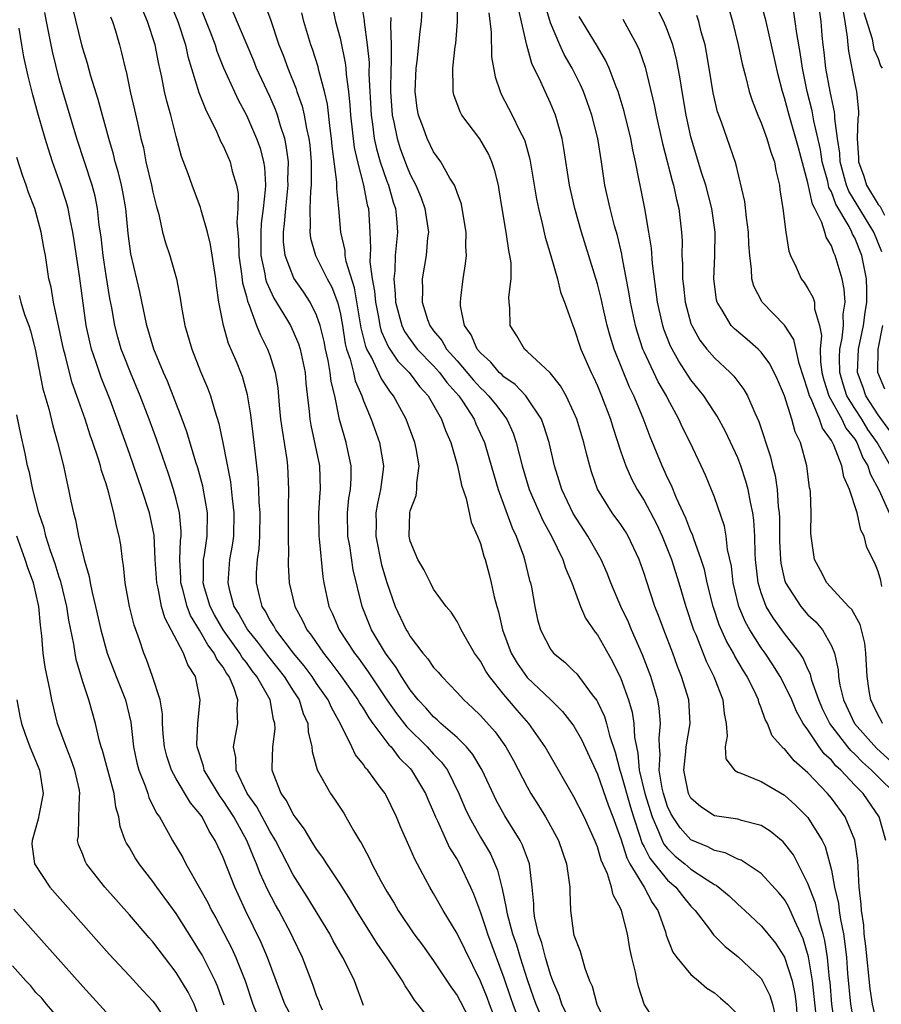
# Model space of a CAD drawing. Units: inches. Extents: x 2637000 to 2640000, y 1482000 to 1485000.
# Drawn here: x 2637750 to 2637823, y 1482199 to 1482283 of the extents above; entities that cross this region are included whole.
import ezdxf

# ---------------------------------------------------------------- set-up
doc = ezdxf.new("R2010")
doc.units = ezdxf.units.IN
doc.header["$MEASUREMENT"] = 0
doc.layers.add('LD26371482_2ft', color=182, linetype='Continuous')

msp = doc.modelspace()

# ---------------------------------------------------------------- linework, layer by layer
at = {"layer": 'LD26371482_2ft'}
for points, elevation in [([(2637764.752, 1482285), (2637765.892, 1482282.108), (2637766.313, 1482281), (2637766.466, 1482280.466), (2637767.033, 1482279.033), (2637768.296, 1482276.296), (2637769.011, 1482275), (2637769.866, 1482273), (2637770.161, 1482272.161), (2637770.455, 1482271), (2637770.536, 1482270.536), (2637770.615, 1482269), (2637770.613, 1482268.613), (2637770.441, 1482267), (2637770.264, 1482265.736), (2637770.222, 1482265), (2637770.233, 1482263), (2637770.578, 1482261.422), (2637770.642, 1482261), (2637770.709, 1482260.709), (2637771.349, 1482259.349), (2637772.42, 1482257.58), (2637772.754, 1482257), (2637773, 1482256.489), (2637773.446, 1482255.446), (2637773.58, 1482255), (2637774.014, 1482253), (2637774.085, 1482252.085), (2637774.354, 1482249.646), (2637774.405, 1482249), (2637774.491, 1482248.491), (2637775.237, 1482245), (2637775.292, 1482243), (2637775.265, 1482242.735), (2637775.16, 1482241), (2637775.193, 1482239), (2637775.226, 1482238.774), (2637775.524, 1482235.524), (2637775.614, 1482235), (2637776.044, 1482233), (2637776.357, 1482232.357), (2637776.928, 1482231), (2637778.227, 1482229), (2637778.566, 1482228.566), (2637779.406, 1482227.406), (2637781.009, 1482225), (2637781.831, 1482223.831), (2637782.698, 1482222.698), (2637784.443, 1482221), (2637785, 1482220.376), (2637785.679, 1482219.679), (2637786.173, 1482219), (2637787.166, 1482217), (2637787.711, 1482215.711), (2637788.041, 1482215), (2637789, 1482213.269), (2637789.851, 1482211.851), (2637790.467, 1482210.466), (2637790.866, 1482208.865), (2637791.204, 1482207.204), (2637791.218, 1482207), (2637791.276, 1482206.724), (2637791.748, 1482205), (2637792.072, 1482204.072), (2637792.39, 1482203), (2637793, 1482201.109), (2637793.551, 1482199.551), (2637793.724, 1482199), (2637794.579, 1482197)], 8442), ([(2637776.184, 1482285), (2637776.616, 1482283), (2637777, 1482281.557), (2637777.453, 1482279.453), (2637777.498, 1482279), (2637777.527, 1482278.473), (2637777.728, 1482277), (2637777.848, 1482275.848), (2637777.893, 1482275), (2637778.212, 1482272.212), (2637778.482, 1482271), (2637778.994, 1482269.006), (2637779.328, 1482267.328), (2637779.427, 1482267), (2637779.554, 1482265), (2637779.615, 1482263.615), (2637779.566, 1482263), (2637779.55, 1482262.45), (2637779.751, 1482261), (2637779.95, 1482259.95), (2637780.021, 1482259), (2637780.279, 1482257.721), (2637780.4, 1482257), (2637780.515, 1482256.515), (2637781.145, 1482255.145), (2637781.954, 1482253.954), (2637782.896, 1482253), (2637783.802, 1482251.802), (2637784.546, 1482251), (2637785.675, 1482249), (2637786.02, 1482248.02), (2637786.462, 1482247), (2637787.045, 1482245), (2637787.374, 1482243.375), (2637787.773, 1482242.227), (2637788.198, 1482240.198), (2637788.757, 1482239), (2637789, 1482238.386), (2637789.293, 1482237.293), (2637789.395, 1482237), (2637789.739, 1482235.739), (2637789.918, 1482235), (2637790.176, 1482233.824), (2637790.395, 1482233), (2637790.536, 1482232.535), (2637790.891, 1482231), (2637791.635, 1482229), (2637792.146, 1482228.146), (2637792.929, 1482227), (2637793, 1482226.917), (2637795.028, 1482225), (2637796.024, 1482224.024), (2637796.828, 1482223), (2637797, 1482222.749), (2637797.636, 1482221.636), (2637799, 1482218.665), (2637799.946, 1482215.945), (2637800.323, 1482215), (2637801, 1482213.133), (2637801.505, 1482211.505), (2637801.787, 1482211), (2637802.996, 1482209.005), (2637803.687, 1482207.687), (2637804.174, 1482207), (2637804.82, 1482205.18), (2637804.893, 1482204.894), (2637805.449, 1482203.449), (2637805.788, 1482203), (2637807, 1482201.531), (2637807.645, 1482201), (2637808.36, 1482200.36), (2637809, 1482199.97), (2637809.515, 1482199.515), (2637810.134, 1482199), (2637811, 1482198.104)], 8450), ([(2637778.751, 1482285), (2637779.068, 1482283.068), (2637779.075, 1482282.925), (2637779.33, 1482281), (2637779.477, 1482279.477), (2637779.476, 1482278.524), (2637779.655, 1482275), (2637779.779, 1482274.221), (2637779.925, 1482273), (2637780.11, 1482272.11), (2637780.437, 1482271), (2637781, 1482269.338), (2637781.132, 1482269), (2637781.556, 1482267.556), (2637781.747, 1482267), (2637781.839, 1482266.161), (2637781.921, 1482265), (2637781.718, 1482263), (2637781.673, 1482261.673), (2637781.589, 1482261), (2637781.721, 1482259.721), (2637781.73, 1482259), (2637782.27, 1482257), (2637782.508, 1482256.508), (2637783, 1482255.799), (2637783.605, 1482255), (2637785, 1482253.551), (2637785.492, 1482253), (2637786.134, 1482252.134), (2637787.147, 1482251), (2637787.467, 1482250.533), (2637788.467, 1482249), (2637788.616, 1482248.616), (2637789.356, 1482247), (2637789.729, 1482245.73), (2637790.164, 1482244.164), (2637790.525, 1482243), (2637791.716, 1482239.716), (2637792.062, 1482239), (2637792.677, 1482237.323), (2637792.78, 1482237), (2637793.211, 1482235.211), (2637793.279, 1482235), (2637793.355, 1482234.645), (2637793.649, 1482233), (2637793.892, 1482231.891), (2637794.139, 1482231), (2637795, 1482229.33), (2637795.252, 1482229), (2637796.223, 1482228.223), (2637797, 1482227.47), (2637797.229, 1482227.229), (2637798.568, 1482225.432), (2637798.947, 1482224.947), (2637799, 1482224.848), (2637799.598, 1482223.598), (2637799.779, 1482223), (2637800.038, 1482221.962), (2637800.527, 1482220.527), (2637800.905, 1482219), (2637801, 1482218.736), (2637801.825, 1482215.825), (2637802.082, 1482215), (2637802.63, 1482213.37), (2637802.799, 1482212.799), (2637803, 1482212.44), (2637803.48, 1482211.48), (2637805, 1482209.61), (2637805.716, 1482209), (2637806.27, 1482208.27), (2637807, 1482207.377), (2637807.367, 1482207), (2637808.593, 1482205.407), (2637808.936, 1482204.936), (2637809.937, 1482203.938), (2637811, 1482203.073), (2637813, 1482201.197), (2637813.126, 1482201), (2637813.738, 1482199.738), (2637813.956, 1482199), (2637814.16, 1482198.159)], 8452), ([(2637819.325, 1482197), (2637819.043, 1482199), (2637818.886, 1482200.886), (2637818.847, 1482201.153), (2637818.663, 1482203), (2637818.449, 1482204.449), (2637818.311, 1482205), (2637818.018, 1482205.982), (2637817.635, 1482207.634), (2637817, 1482209.324), (2637815.756, 1482211.756), (2637815, 1482212.747), (2637814.878, 1482212.878), (2637813.776, 1482213.776), (2637813, 1482214.274), (2637811.306, 1482214.694), (2637811, 1482214.8), (2637809, 1482215.089), (2637807.854, 1482215.854), (2637807, 1482216.611), (2637806.797, 1482217), (2637806.378, 1482219), (2637806.556, 1482220.556), (2637806.59, 1482221), (2637806.929, 1482223), (2637806.803, 1482225), (2637806.203, 1482227), (2637805.857, 1482227.857), (2637805.444, 1482229), (2637804.673, 1482231), (2637804.23, 1482232.23), (2637803.92, 1482233), (2637803.19, 1482235.19), (2637803, 1482235.803), (2637802.576, 1482237), (2637801.627, 1482239), (2637801.393, 1482239.393), (2637801, 1482239.99), (2637800.272, 1482241), (2637799.015, 1482243.015), (2637798.501, 1482244.501), (2637798.351, 1482245), (2637798.064, 1482246.065), (2637797.854, 1482247), (2637797.239, 1482249), (2637797, 1482249.568), (2637796.319, 1482251), (2637795.86, 1482251.86), (2637794.956, 1482252.957), (2637793, 1482254.794), (2637792.759, 1482255), (2637792.114, 1482256.114), (2637791.536, 1482257), (2637791.504, 1482258.496), (2637791.451, 1482259), (2637791.438, 1482259.438), (2637791.642, 1482261), (2637791.623, 1482262.377), (2637791.529, 1482263), (2637791.42, 1482263.42), (2637791.189, 1482265), (2637790.858, 1482267), (2637790.615, 1482268.615), (2637790.543, 1482269), (2637790.242, 1482270.242), (2637789.989, 1482271), (2637789.69, 1482271.69), (2637788.95, 1482272.95), (2637787.403, 1482275), (2637787.262, 1482275.262), (2637786.728, 1482276.728), (2637786.667, 1482277), (2637786.685, 1482277.315), (2637786.649, 1482279), (2637786.848, 1482280.848), (2637786.889, 1482281.111), (2637787.039, 1482282.961), (2637787.055, 1482285)], 8458), ([(2637824.055, 1482245), (2637822.91, 1482247), (2637822.126, 1482248.127), (2637821.597, 1482249), (2637821, 1482249.907), (2637820.327, 1482251), (2637819.998, 1482251.999), (2637819.713, 1482253), (2637819.699, 1482254.301), (2637819.732, 1482255), (2637819.924, 1482255.924), (2637820.028, 1482257), (2637820.01, 1482257.99), (2637820.176, 1482259), (2637820.11, 1482260.11), (2637819.914, 1482261), (2637819.324, 1482263), (2637819.21, 1482263.21), (2637819, 1482263.82), (2637818.557, 1482264.558), (2637818.445, 1482265), (2637818.193, 1482265.807), (2637817.6, 1482267), (2637817.391, 1482267.391), (2637817, 1482269.197), (2637816.181, 1482272.181), (2637815.973, 1482273), (2637815.382, 1482275), (2637815, 1482276.471), (2637814.825, 1482277), (2637814.443, 1482278.443), (2637813.424, 1482283), (2637812.896, 1482285)], 8476), ([(2637785, 1482197.285), (2637783.654, 1482199), (2637783.353, 1482199.353), (2637783, 1482199.948), (2637782.555, 1482200.555), (2637782.352, 1482201), (2637781.032, 1482202.968), (2637780.173, 1482204.173), (2637778.402, 1482207), (2637777.884, 1482207.884), (2637777, 1482209.291), (2637775.874, 1482211), (2637775.543, 1482211.543), (2637775, 1482212.254), (2637774.527, 1482213), (2637773.964, 1482213.964), (2637773.162, 1482215), (2637773, 1482215.241), (2637772.416, 1482216.416), (2637771.982, 1482217), (2637771.313, 1482218.687), (2637771.204, 1482219), (2637771.194, 1482219.194), (2637771.256, 1482221), (2637771.453, 1482222.547), (2637771.435, 1482223), (2637771.321, 1482223.321), (2637771.017, 1482225), (2637769.901, 1482227), (2637769.502, 1482227.503), (2637769, 1482228.193), (2637768.645, 1482228.644), (2637768.444, 1482229), (2637766.998, 1482230.998), (2637766.266, 1482232.266), (2637765.889, 1482233), (2637765.421, 1482234.579), (2637765.312, 1482235), (2637765.335, 1482235.336), (2637765.343, 1482237), (2637765.417, 1482237.417), (2637765.647, 1482239), (2637765.668, 1482241), (2637765.271, 1482243.271), (2637764.838, 1482244.838), (2637764.678, 1482245.322), (2637763.906, 1482247.906), (2637763.506, 1482249), (2637762.246, 1482252.246), (2637761.906, 1482253), (2637761.085, 1482255), (2637760.484, 1482257), (2637759.881, 1482259.881), (2637759.121, 1482263.121), (2637758.885, 1482264.885), (2637758.677, 1482267), (2637758.432, 1482268.432), (2637758.317, 1482269), (2637758.061, 1482270.061), (2637757.788, 1482271), (2637757.64, 1482271.64), (2637757.238, 1482273), (2637756.319, 1482276.319), (2637755.69, 1482278.311), (2637755.4, 1482279.4), (2637755, 1482280.69), (2637754.919, 1482281), (2637754.151, 1482284.151)], 8434), ([(2637790.13, 1482198.131), (2637789.777, 1482199), (2637789.57, 1482199.57), (2637789, 1482200.969), (2637787, 1482205.049), (2637785.811, 1482207), (2637785, 1482208.453), (2637784.669, 1482209), (2637784.307, 1482209.693), (2637783.381, 1482211.381), (2637783, 1482212.319), (2637782.161, 1482214.161), (2637781.817, 1482215), (2637780.902, 1482216.902), (2637780.846, 1482217), (2637780.439, 1482217.561), (2637779.372, 1482219), (2637779.184, 1482219.184), (2637779, 1482219.478), (2637778.313, 1482220.313), (2637777.995, 1482221), (2637777.048, 1482222.951), (2637776.288, 1482224.288), (2637775.987, 1482225), (2637775, 1482226.42), (2637774.616, 1482227), (2637773.927, 1482227.927), (2637773.029, 1482229), (2637771.5, 1482231), (2637771.334, 1482231.334), (2637771, 1482231.86), (2637770.606, 1482232.606), (2637770.34, 1482233), (2637770.111, 1482233.889), (2637769.849, 1482235), (2637769.861, 1482235.861), (2637769.957, 1482237), (2637770.094, 1482237.906), (2637770.152, 1482239), (2637770.166, 1482241), (2637770.086, 1482241.914), (2637770.059, 1482243), (2637770.013, 1482244.013), (2637769.674, 1482247), (2637769.367, 1482249.367), (2637769.095, 1482251.095), (2637768.653, 1482252.653), (2637768.531, 1482253), (2637768.198, 1482253.802), (2637767.475, 1482255.475), (2637767.026, 1482257), (2637766.647, 1482259), (2637766.433, 1482260.433), (2637766.384, 1482261), (2637765.941, 1482263.941), (2637765.658, 1482265), (2637765.121, 1482266.879), (2637765.083, 1482267.083), (2637764.372, 1482269), (2637764.03, 1482269.97), (2637763.453, 1482271.453), (2637763, 1482273.153), (2637762.534, 1482275), (2637762.188, 1482276.188), (2637762.006, 1482277), (2637761.774, 1482278.226), (2637761.485, 1482279.485), (2637761.205, 1482281), (2637760.536, 1482283), (2637760.079, 1482284.079)], 8438), ([(2637762.51, 1482284.51), (2637763.125, 1482283), (2637763.798, 1482281), (2637764.004, 1482280.004), (2637764.931, 1482276.931), (2637765.491, 1482275.491), (2637766.459, 1482273.541), (2637766.778, 1482272.778), (2637767, 1482272.366), (2637767.601, 1482271), (2637767.786, 1482270.214), (2637768.15, 1482269), (2637768.283, 1482268.283), (2637768.275, 1482267), (2637768.181, 1482265.819), (2637768.331, 1482264.331), (2637768.347, 1482263), (2637768.585, 1482261.415), (2637768.665, 1482260.665), (2637769, 1482259.477), (2637769.09, 1482259.09), (2637769.244, 1482258.756), (2637769.872, 1482257), (2637770.19, 1482256.19), (2637770.807, 1482255), (2637771, 1482254.465), (2637771.464, 1482253), (2637771.679, 1482251.679), (2637771.797, 1482250.203), (2637771.924, 1482249), (2637772.049, 1482248.049), (2637772.457, 1482245.543), (2637772.519, 1482245), (2637772.597, 1482243), (2637772.553, 1482241.447), (2637772.569, 1482239), (2637772.603, 1482237.397), (2637772.577, 1482237), (2637772.571, 1482236.571), (2637772.658, 1482235), (2637773.127, 1482233), (2637773.798, 1482231.798), (2637774.163, 1482231), (2637774.535, 1482230.535), (2637775.58, 1482229), (2637776.218, 1482228.217), (2637777.067, 1482227.067), (2637778.534, 1482225), (2637778.694, 1482224.694), (2637779, 1482224.249), (2637779.466, 1482223.466), (2637779.813, 1482223), (2637781.178, 1482221.178), (2637781.358, 1482221), (2637782.062, 1482220.061), (2637783, 1482219.137), (2637783.123, 1482219), (2637784.311, 1482217), (2637784.509, 1482216.509), (2637785, 1482215.42), (2637785.17, 1482215), (2637785.334, 1482214.666), (2637786.363, 1482212.362), (2637787, 1482211.364), (2637787.207, 1482211), (2637788.161, 1482209), (2637788.417, 1482208.418), (2637789, 1482206.847), (2637789.476, 1482205.476), (2637789.612, 1482205), (2637791, 1482201.265), (2637791.58, 1482199.58), (2637791.766, 1482199), (2637792.647, 1482196.648)], 8440), ([(2637796.923, 1482197), (2637795.959, 1482199), (2637795.735, 1482199.735), (2637795.203, 1482201), (2637795, 1482201.536), (2637794.551, 1482203), (2637794.24, 1482204.24), (2637793.964, 1482205), (2637793.661, 1482206.339), (2637793.569, 1482207), (2637793.567, 1482207.567), (2637793.435, 1482209), (2637793.187, 1482211), (2637792.6, 1482212.6), (2637792.394, 1482213), (2637791.094, 1482215.094), (2637790.378, 1482216.378), (2637789.149, 1482219), (2637788.353, 1482220.353), (2637787.806, 1482221), (2637787, 1482221.794), (2637785.611, 1482223), (2637785.304, 1482223.304), (2637785, 1482223.552), (2637784.325, 1482224.325), (2637783.69, 1482225), (2637783, 1482225.88), (2637782.265, 1482227), (2637781.788, 1482227.788), (2637780.894, 1482229), (2637779.696, 1482231), (2637778.886, 1482233), (2637778.125, 1482236.125), (2637777.829, 1482238.171), (2637777.675, 1482239), (2637777.639, 1482241), (2637777.759, 1482242.241), (2637777.882, 1482243), (2637777.949, 1482243.949), (2637777.955, 1482245), (2637777.666, 1482246.334), (2637777.537, 1482247), (2637777.4, 1482247.4), (2637776.967, 1482248.967), (2637776.544, 1482251), (2637776.234, 1482252.234), (2637776.163, 1482253), (2637775.979, 1482254.021), (2637775.75, 1482255), (2637775.63, 1482255.63), (2637775.291, 1482257), (2637775, 1482257.882), (2637774.442, 1482259), (2637773.873, 1482259.873), (2637773.051, 1482261.051), (2637772.296, 1482263), (2637772.159, 1482264.159), (2637772.157, 1482265), (2637772.26, 1482265.74), (2637772.357, 1482267), (2637772.57, 1482269), (2637772.55, 1482269.45), (2637772.583, 1482271), (2637772.408, 1482272.408), (2637772.274, 1482273), (2637771.911, 1482274.089), (2637771.652, 1482275), (2637771.48, 1482275.48), (2637771, 1482276.578), (2637769.869, 1482279), (2637769.62, 1482279.62), (2637767.841, 1482283.841)], 8444), ([(2637770.545, 1482284.545), (2637771.08, 1482283.08), (2637771.778, 1482281), (2637772.126, 1482280.126), (2637772.526, 1482279), (2637773.243, 1482277.243), (2637773.314, 1482277), (2637773.767, 1482275.767), (2637773.942, 1482275), (2637774.141, 1482273.859), (2637774.347, 1482273), (2637774.419, 1482272.419), (2637774.541, 1482271), (2637774.543, 1482269), (2637774.484, 1482268.484), (2637774.425, 1482267), (2637774.459, 1482265.541), (2637774.406, 1482265), (2637774.474, 1482264.474), (2637774.901, 1482263), (2637775.906, 1482261), (2637776.288, 1482260.288), (2637776.78, 1482259), (2637777, 1482258.117), (2637777.202, 1482257), (2637777.452, 1482255.452), (2637777.565, 1482255), (2637777.86, 1482254.139), (2637778.14, 1482253), (2637778.292, 1482252.293), (2637778.856, 1482251), (2637779, 1482250.575), (2637779.659, 1482249), (2637780.378, 1482247), (2637780.712, 1482245), (2637780.687, 1482244.688), (2637780.464, 1482243), (2637780.195, 1482241.804), (2637780.067, 1482241), (2637780.077, 1482240.077), (2637780.058, 1482239), (2637780.557, 1482236.557), (2637781, 1482235.054), (2637781.724, 1482233), (2637782.643, 1482231), (2637782.786, 1482230.786), (2637783, 1482230.413), (2637784.078, 1482229), (2637784.509, 1482228.509), (2637785, 1482227.786), (2637785.389, 1482227.389), (2637785.709, 1482227), (2637787, 1482225.639), (2637787.577, 1482225), (2637788.333, 1482224.333), (2637789, 1482223.677), (2637790.269, 1482222.269), (2637791.165, 1482221), (2637791.821, 1482219.821), (2637793, 1482217.566), (2637793.324, 1482217), (2637793.978, 1482215.978), (2637794.573, 1482215), (2637795, 1482214.251), (2637795.677, 1482213), (2637796.371, 1482211), (2637796.598, 1482209.402), (2637796.634, 1482209), (2637796.636, 1482208.636), (2637796.711, 1482207), (2637796.969, 1482205.031), (2637797, 1482204.904), (2637797.528, 1482203.528), (2637797.922, 1482202.077), (2637798.338, 1482201), (2637798.547, 1482200.547), (2637798.956, 1482199), (2637799.909, 1482197)], 8446), ([(2637817.674, 1482198.326), (2637817.385, 1482201), (2637817.037, 1482203.037), (2637816.591, 1482204.591), (2637815.872, 1482206.128), (2637815.347, 1482207.347), (2637815, 1482207.943), (2637814.522, 1482208.522), (2637813, 1482210.159), (2637811.3, 1482211.3), (2637811, 1482211.404), (2637809.934, 1482211.935), (2637809, 1482212.126), (2637808.441, 1482212.441), (2637807, 1482213.055), (2637806.073, 1482214.073), (2637805.441, 1482215), (2637805.285, 1482215.285), (2637805, 1482215.885), (2637804.638, 1482217), (2637804.529, 1482217.471), (2637804.281, 1482219), (2637804.357, 1482220.357), (2637804.3, 1482221), (2637804.271, 1482221.729), (2637804.406, 1482223), (2637804.292, 1482224.292), (2637804.16, 1482225), (2637803.568, 1482227), (2637802.865, 1482228.865), (2637801.909, 1482231), (2637801.646, 1482231.646), (2637801.006, 1482233), (2637800.162, 1482235), (2637799.837, 1482235.837), (2637799.327, 1482237), (2637798.197, 1482239), (2637796.934, 1482240.934), (2637795.957, 1482243), (2637795.745, 1482243.745), (2637795.334, 1482245), (2637794.865, 1482247), (2637794.433, 1482248.433), (2637794.216, 1482249), (2637793, 1482250.832), (2637792.873, 1482251), (2637791.96, 1482251.96), (2637791, 1482252.63), (2637790.819, 1482252.819), (2637790.616, 1482253), (2637789.883, 1482253.883), (2637789, 1482254.678), (2637788.729, 1482255), (2637788.219, 1482256.219), (2637787.648, 1482257), (2637787.307, 1482258.693), (2637787.285, 1482259), (2637787.334, 1482259.334), (2637787.515, 1482261), (2637787.73, 1482262.27), (2637787.798, 1482263), (2637787.754, 1482263.754), (2637787.78, 1482265), (2637787.451, 1482267), (2637787.376, 1482267.376), (2637787, 1482268.367), (2637786.851, 1482268.851), (2637786.774, 1482269), (2637786.398, 1482269.602), (2637785.614, 1482271), (2637785, 1482271.845), (2637784.435, 1482273), (2637784.132, 1482273.868), (2637783.702, 1482275), (2637783.599, 1482275.599), (2637783.433, 1482277), (2637783.513, 1482279), (2637783.595, 1482279.595), (2637783.848, 1482282.152), (2637783.964, 1482283), (2637784.032, 1482284.032)], 8456), ([(2637823, 1482196.924), (2637822.519, 1482199), (2637822.315, 1482200.315), (2637821.944, 1482203.944), (2637821.816, 1482205), (2637821.764, 1482205.764), (2637821.57, 1482207), (2637821.56, 1482207.56), (2637821.39, 1482209), (2637821.28, 1482210.72), (2637821.268, 1482211.268), (2637821.005, 1482213.005), (2637820.172, 1482215), (2637819, 1482216.594), (2637818.665, 1482217), (2637817, 1482218.777), (2637815.813, 1482219.813), (2637815, 1482220.822), (2637814.894, 1482220.894), (2637813.948, 1482221.948), (2637813.537, 1482223), (2637813.336, 1482223.336), (2637813, 1482224.331), (2637812.804, 1482224.804), (2637812.767, 1482225), (2637812.571, 1482225.429), (2637811.794, 1482227), (2637811.481, 1482227.481), (2637810.749, 1482228.749), (2637810.633, 1482229), (2637810.029, 1482230.029), (2637809.422, 1482231.422), (2637808.902, 1482233), (2637808.394, 1482235), (2637808.148, 1482236.148), (2637807.88, 1482237), (2637807.239, 1482238.761), (2637807.132, 1482239.131), (2637807, 1482239.399), (2637806.55, 1482240.55), (2637805.757, 1482242.243), (2637805.324, 1482243.324), (2637805, 1482243.991), (2637804.691, 1482244.691), (2637804.537, 1482245), (2637803.501, 1482247.501), (2637802.905, 1482249.095), (2637802.125, 1482251), (2637801.751, 1482251.751), (2637800.429, 1482255), (2637800.088, 1482256.088), (2637799.841, 1482257), (2637799.488, 1482258.512), (2637799.318, 1482259.317), (2637799, 1482260.573), (2637797.628, 1482265), (2637797.066, 1482267), (2637796.614, 1482269), (2637796.128, 1482272.128), (2637795.976, 1482273), (2637795.425, 1482275), (2637795, 1482276.014), (2637794.528, 1482277), (2637794.158, 1482277.842), (2637793.391, 1482279.391), (2637792.957, 1482280.957), (2637792.225, 1482284.225)], 8462), ([(2637823.661, 1482213), (2637823.085, 1482215), (2637821.708, 1482217), (2637821, 1482217.73), (2637819.811, 1482219), (2637819.381, 1482219.381), (2637819, 1482219.847), (2637818.399, 1482220.399), (2637817.959, 1482221), (2637817, 1482222.442), (2637816.605, 1482223), (2637816.021, 1482224.021), (2637815.61, 1482225), (2637815, 1482226.307), (2637814.631, 1482227), (2637814.002, 1482228.002), (2637813.339, 1482229), (2637813, 1482229.464), (2637812.025, 1482231), (2637811.657, 1482231.657), (2637811.094, 1482233), (2637810.611, 1482235), (2637810.451, 1482236.451), (2637810.126, 1482237.874), (2637810.017, 1482239), (2637809.871, 1482239.871), (2637809, 1482242.334), (2637808.228, 1482244.229), (2637807.881, 1482245), (2637806.939, 1482247), (2637806.288, 1482248.288), (2637805.972, 1482249), (2637805, 1482250.791), (2637804.901, 1482251), (2637804.207, 1482252.207), (2637803, 1482254.754), (2637802.892, 1482255), (2637802.416, 1482256.416), (2637802.248, 1482257), (2637801.829, 1482259), (2637801.721, 1482259.721), (2637801.129, 1482262.871), (2637801.098, 1482263.097), (2637800.709, 1482264.709), (2637800.477, 1482265.523), (2637800.087, 1482267), (2637799.649, 1482269), (2637799.349, 1482271), (2637799.025, 1482273), (2637798.529, 1482275), (2637798.138, 1482276.138), (2637797.817, 1482277), (2637797.566, 1482277.566), (2637796.831, 1482279), (2637796.16, 1482280.16), (2637795.797, 1482281), (2637795, 1482282.885), (2637794.497, 1482284.497)], 8464), ([(2637823.365, 1482223), (2637823.248, 1482223.248), (2637823, 1482223.71), (2637822.589, 1482224.589), (2637822.362, 1482225), (2637822.226, 1482225.774), (2637822.051, 1482227), (2637821.961, 1482229), (2637821.849, 1482229.848), (2637821.588, 1482231), (2637821.457, 1482231.457), (2637820.737, 1482232.737), (2637820.473, 1482233), (2637818.606, 1482235), (2637818.066, 1482236.066), (2637817.566, 1482237), (2637817.272, 1482239), (2637817.254, 1482239.254), (2637817.275, 1482241), (2637817.21, 1482242.79), (2637817.182, 1482243), (2637817.143, 1482243.143), (2637816.897, 1482245), (2637816.356, 1482247), (2637815.918, 1482247.919), (2637815.63, 1482249), (2637814.983, 1482251), (2637814.399, 1482252.399), (2637813.744, 1482253.744), (2637813, 1482254.731), (2637812.738, 1482255), (2637811.808, 1482255.808), (2637810.71, 1482256.71), (2637810.441, 1482257), (2637809.677, 1482258.323), (2637809.243, 1482259), (2637809.192, 1482259.192), (2637808.957, 1482261), (2637809.04, 1482262.959), (2637809.07, 1482265), (2637808.783, 1482267), (2637808.26, 1482269), (2637807.908, 1482270.092), (2637807, 1482273.129), (2637806.59, 1482275), (2637806.247, 1482277), (2637806.085, 1482278.085), (2637805.77, 1482279.77), (2637805.452, 1482281), (2637805, 1482282.229), (2637804.67, 1482283), (2637804.111, 1482284.111)], 8470), ([(2637810.202, 1482284.202), (2637810.555, 1482283), (2637811.039, 1482281), (2637811.381, 1482279.381), (2637811.666, 1482278.334), (2637811.984, 1482277), (2637812.229, 1482276.229), (2637812.703, 1482275), (2637813, 1482274.328), (2637813.488, 1482273), (2637813.83, 1482271.83), (2637814.134, 1482271), (2637814.258, 1482270.258), (2637814.558, 1482269), (2637814.604, 1482268.604), (2637814.846, 1482267), (2637815.108, 1482265), (2637815.371, 1482263.372), (2637815.513, 1482263), (2637815.992, 1482262.008), (2637816.415, 1482261), (2637816.671, 1482260.671), (2637817, 1482260.175), (2637817.424, 1482259.424), (2637817.549, 1482259), (2637817.568, 1482258.432), (2637817.995, 1482257), (2637818.159, 1482256.158), (2637818.047, 1482255), (2637818.061, 1482253.939), (2637818.191, 1482253), (2637818.349, 1482252.349), (2637818.779, 1482251), (2637819.891, 1482249), (2637820.247, 1482248.247), (2637821, 1482247.29), (2637821.185, 1482247), (2637821.7, 1482245.7), (2637822.131, 1482245), (2637822.325, 1482244.325), (2637823.084, 1482242.916), (2637823.951, 1482241)], 8474), ([(2637823.313, 1482263.313), (2637822.63, 1482265), (2637820.498, 1482268.498), (2637820.308, 1482269), (2637819.758, 1482271), (2637819.725, 1482271.725), (2637819.525, 1482273), (2637819.286, 1482274.714), (2637819.293, 1482275), (2637819.273, 1482275.273), (2637819, 1482276.463), (2637818.893, 1482277), (2637818.53, 1482279), (2637818.383, 1482280.383), (2637818.296, 1482281), (2637818.21, 1482281.79), (2637818.13, 1482283), (2637818, 1482284)], 8480), ([(2637819.979, 1482283.979), (2637820.159, 1482283), (2637820.356, 1482281.644), (2637820.399, 1482281), (2637820.46, 1482280.46), (2637821, 1482277.654), (2637821.147, 1482277), (2637821.321, 1482275.321), (2637821.315, 1482275), (2637821.267, 1482274.732), (2637821.221, 1482273), (2637821.328, 1482271.328), (2637821.316, 1482271), (2637821.769, 1482269.77), (2637821.998, 1482269), (2637823, 1482267.351), (2637823.169, 1482267.169), (2637823.556, 1482266.444)], 8482), ([(2637779, 1482198.877), (2637778.243, 1482201), (2637777.502, 1482202.498), (2637777.236, 1482203), (2637776.417, 1482204.416), (2637776.116, 1482205), (2637774.188, 1482208.188), (2637773, 1482210.054), (2637771.985, 1482211.985), (2637771.471, 1482213), (2637771, 1482213.779), (2637769.876, 1482215.876), (2637769.073, 1482217), (2637768.114, 1482219), (2637768.082, 1482220.082), (2637767.888, 1482221), (2637768.051, 1482221.949), (2637768.277, 1482223), (2637768.212, 1482224.212), (2637768.278, 1482225), (2637767.929, 1482226.071), (2637767.513, 1482227), (2637767.287, 1482227.287), (2637767, 1482227.794), (2637766.478, 1482228.478), (2637766.254, 1482229), (2637765.7, 1482229.7), (2637765, 1482230.978), (2637764.224, 1482232.224), (2637763.934, 1482233), (2637763.563, 1482234.438), (2637763.399, 1482235), (2637763.401, 1482235.401), (2637763.314, 1482237), (2637763.367, 1482238.632), (2637763.42, 1482239), (2637763.421, 1482239.421), (2637763.281, 1482241), (2637763, 1482242.155), (2637762.773, 1482243), (2637762.334, 1482244.334), (2637761.302, 1482247.302), (2637760.691, 1482249), (2637759.926, 1482251), (2637759.078, 1482253), (2637758.488, 1482254.488), (2637758.295, 1482255), (2637758.006, 1482256.006), (2637757.746, 1482257), (2637757.481, 1482258.519), (2637757.324, 1482259.324), (2637757, 1482261.295), (2637756.743, 1482263), (2637756.576, 1482264.576), (2637756.423, 1482265.577), (2637756.265, 1482267), (2637756.056, 1482268.056), (2637755.803, 1482269), (2637754.513, 1482273), (2637753.309, 1482277), (2637753, 1482278.092), (2637752.415, 1482280.415), (2637752.149, 1482281.852), (2637751.906, 1482283), (2637751.768, 1482283.768)], 8432), ([(2637757.391, 1482283.391), (2637757.546, 1482283), (2637757.801, 1482282.199), (2637758.15, 1482281), (2637758.328, 1482280.328), (2637758.621, 1482279), (2637758.706, 1482278.706), (2637759.064, 1482277), (2637759.441, 1482275.441), (2637759.677, 1482274.323), (2637759.981, 1482273), (2637760.188, 1482272.187), (2637760.413, 1482271), (2637760.879, 1482269), (2637761, 1482268.395), (2637761.275, 1482267.275), (2637761.498, 1482266.502), (2637761.828, 1482265), (2637762.077, 1482264.077), (2637762.456, 1482263), (2637763.033, 1482261), (2637763.334, 1482259.334), (2637763.438, 1482258.562), (2637763.724, 1482257), (2637764.318, 1482255), (2637765.083, 1482253.083), (2637765.683, 1482251.683), (2637765.935, 1482251), (2637766.286, 1482249.714), (2637766.643, 1482248.643), (2637766.985, 1482246.985), (2637767.64, 1482243.64), (2637767.772, 1482242.228), (2637767.936, 1482241), (2637767.898, 1482239), (2637767.79, 1482238.21), (2637767.558, 1482237), (2637767.395, 1482235), (2637767.516, 1482234.484), (2637767.934, 1482233), (2637768.347, 1482232.347), (2637769.082, 1482231), (2637769.955, 1482229.955), (2637770.799, 1482228.799), (2637771.696, 1482227.696), (2637772.235, 1482227), (2637773, 1482225.773), (2637773.506, 1482225), (2637773.855, 1482223.856), (2637774.249, 1482223), (2637774.276, 1482222.276), (2637774.59, 1482221), (2637774.608, 1482220.608), (2637775.041, 1482219.041), (2637776.181, 1482217), (2637776.522, 1482216.523), (2637777.318, 1482215.318), (2637777.51, 1482215), (2637778.15, 1482213.85), (2637778.656, 1482213), (2637778.794, 1482212.794), (2637779.497, 1482211.497), (2637779.721, 1482211), (2637780.527, 1482209.473), (2637781, 1482208.637), (2637781.62, 1482207.619), (2637781.97, 1482207), (2637783.315, 1482205), (2637784.039, 1482204.039), (2637785, 1482202.713), (2637786.473, 1482200.472), (2637787, 1482199.752), (2637787.263, 1482199.263), (2637788.431, 1482197)], 8436), ([(2637804.273, 1482197), (2637803.011, 1482199.01), (2637802.509, 1482200.509), (2637802.392, 1482201), (2637802.257, 1482201.743), (2637801.941, 1482203), (2637801.771, 1482203.771), (2637801.566, 1482205), (2637801.065, 1482207), (2637801, 1482207.154), (2637800.34, 1482208.34), (2637800.213, 1482209), (2637799.87, 1482210.13), (2637799.319, 1482211.319), (2637799, 1482212.439), (2637798.836, 1482212.836), (2637798.783, 1482213), (2637797.856, 1482215), (2637797, 1482216.722), (2637794.548, 1482221), (2637793.138, 1482223), (2637792.136, 1482224.136), (2637791, 1482225.48), (2637789.771, 1482227), (2637789.468, 1482227.468), (2637789, 1482228.323), (2637788.498, 1482229), (2637787.342, 1482231), (2637787.244, 1482231.244), (2637787, 1482231.717), (2637786.501, 1482232.501), (2637786.07, 1482233), (2637785, 1482234.485), (2637784.724, 1482235), (2637784.161, 1482236.161), (2637783.655, 1482237), (2637783, 1482238.574), (2637782.896, 1482239), (2637782.957, 1482241), (2637783, 1482241.175), (2637783.514, 1482242.486), (2637783.565, 1482243), (2637783.555, 1482243.555), (2637783.762, 1482245), (2637783.503, 1482246.497), (2637783.392, 1482247), (2637782.649, 1482249), (2637781.564, 1482251), (2637781.303, 1482251.303), (2637780.506, 1482252.506), (2637779.685, 1482254.315), (2637779.304, 1482255), (2637779.209, 1482255.209), (2637778.818, 1482256.818), (2637778.23, 1482260.23), (2637777.535, 1482262.465), (2637777.442, 1482263), (2637777.425, 1482263.425), (2637777.071, 1482265), (2637776.907, 1482267), (2637776.727, 1482268.727), (2637776.736, 1482269.264), (2637776.334, 1482272.334), (2637776.278, 1482273), (2637776.149, 1482273.851), (2637775.916, 1482275.916), (2637775.667, 1482277), (2637775.186, 1482278.814), (2637775.124, 1482279.124), (2637774.634, 1482280.634), (2637774.498, 1482281), (2637773.897, 1482283), (2637773.73, 1482283.73)], 8448), ([(2637781.348, 1482283.348), (2637781.314, 1482282.686), (2637781.366, 1482281), (2637781.364, 1482279.364), (2637781.338, 1482279), (2637781.326, 1482277), (2637781.459, 1482275), (2637781.599, 1482274.401), (2637781.874, 1482273), (2637782.147, 1482272.147), (2637782.686, 1482270.686), (2637783, 1482269.92), (2637783.474, 1482269), (2637783.922, 1482267.922), (2637784.256, 1482267), (2637784.557, 1482265), (2637784.49, 1482264.49), (2637784.374, 1482263), (2637784.033, 1482261), (2637784.052, 1482260.052), (2637784.015, 1482259), (2637784.479, 1482257.521), (2637784.669, 1482257), (2637785, 1482256.558), (2637785.714, 1482255.714), (2637786.105, 1482255), (2637787, 1482253.991), (2637788.377, 1482252.377), (2637789, 1482251.681), (2637789.361, 1482251.361), (2637789.706, 1482251), (2637790.278, 1482250.278), (2637791.248, 1482249), (2637791.797, 1482247.797), (2637792.068, 1482247), (2637792.573, 1482245), (2637793.182, 1482243), (2637794.338, 1482240.338), (2637795.089, 1482239), (2637796.056, 1482237), (2637796.271, 1482236.272), (2637796.806, 1482235), (2637797.549, 1482233), (2637797.995, 1482231.995), (2637798.809, 1482230.809), (2637799, 1482230.576), (2637800.296, 1482228.296), (2637801, 1482226.838), (2637801.652, 1482225), (2637801.969, 1482223.969), (2637802.129, 1482223), (2637802.182, 1482221.818), (2637802.338, 1482221), (2637802.462, 1482220.463), (2637802.569, 1482219), (2637803.043, 1482217), (2637803.678, 1482215), (2637804.234, 1482213.766), (2637804.528, 1482213), (2637804.685, 1482212.686), (2637805, 1482212.293), (2637805.654, 1482211.654), (2637806.467, 1482211), (2637807, 1482210.545), (2637808.382, 1482209.618), (2637809, 1482209.234), (2637809.162, 1482209.162), (2637810.253, 1482208.253), (2637811, 1482207.534), (2637811.29, 1482207.29), (2637811.603, 1482207), (2637813, 1482205.688), (2637813.318, 1482205.318), (2637813.557, 1482205), (2637814.213, 1482204.213), (2637815, 1482203.006), (2637815.656, 1482201), (2637815.888, 1482199.888), (2637816.001, 1482199), (2637816.138, 1482197)], 8454), ([(2637789.722, 1482283.722), (2637789.908, 1482282.092), (2637789.96, 1482279.96), (2637790.251, 1482278.251), (2637790.68, 1482277), (2637790.781, 1482276.781), (2637791.727, 1482275), (2637792.372, 1482273.628), (2637792.704, 1482273), (2637792.792, 1482272.792), (2637793.213, 1482271.213), (2637793.794, 1482267.794), (2637793.96, 1482267), (2637794.283, 1482265.717), (2637794.545, 1482264.545), (2637795.023, 1482262.977), (2637795.596, 1482261), (2637795.847, 1482259.847), (2637796.186, 1482259), (2637796.912, 1482257), (2637797, 1482256.818), (2637797.599, 1482255), (2637798.468, 1482253), (2637798.647, 1482252.647), (2637799, 1482251.85), (2637799.351, 1482251), (2637800.107, 1482249), (2637800.316, 1482248.316), (2637801, 1482246.22), (2637801.43, 1482245), (2637801.914, 1482243.914), (2637802.404, 1482243), (2637803, 1482242.056), (2637804.052, 1482240.052), (2637804.543, 1482239), (2637805, 1482237.875), (2637805.335, 1482237), (2637805.968, 1482235), (2637806.565, 1482233), (2637807.228, 1482231), (2637807.409, 1482230.591), (2637808.309, 1482228.308), (2637808.963, 1482227), (2637809.727, 1482225), (2637809.833, 1482223.833), (2637810.005, 1482223), (2637810.099, 1482221.901), (2637809.93, 1482221), (2637809.966, 1482219.966), (2637810.711, 1482219), (2637811, 1482218.82), (2637811.255, 1482218.745), (2637813, 1482218.027), (2637815, 1482216.868), (2637815.974, 1482215.975), (2637817, 1482214.943), (2637818.208, 1482213), (2637818.47, 1482212.47), (2637818.874, 1482211), (2637819, 1482210.444), (2637819.268, 1482209), (2637819.608, 1482207.608), (2637819.667, 1482207), (2637819.777, 1482206.223), (2637820.035, 1482205), (2637820.164, 1482204.164), (2637820.285, 1482203), (2637820.387, 1482201.613), (2637820.632, 1482199), (2637820.984, 1482197)], 8460), ([(2637824.459, 1482217), (2637823, 1482218.43), (2637822.446, 1482219), (2637821.675, 1482219.675), (2637821, 1482220.373), (2637820.667, 1482220.668), (2637820.395, 1482221), (2637818.863, 1482223), (2637818.249, 1482224.249), (2637817.921, 1482225), (2637817.343, 1482226.657), (2637817.21, 1482227.21), (2637817, 1482227.637), (2637816.585, 1482228.585), (2637816.304, 1482229), (2637815, 1482230.679), (2637814.021, 1482232.021), (2637813.441, 1482233), (2637813, 1482234.15), (2637812.74, 1482235), (2637812.513, 1482237), (2637812.475, 1482237.525), (2637812.454, 1482239), (2637812.382, 1482240.382), (2637812.293, 1482241), (2637812.079, 1482241.921), (2637811.884, 1482243), (2637811.698, 1482243.698), (2637811.261, 1482245), (2637811, 1482245.693), (2637809.952, 1482247.952), (2637809.247, 1482249.248), (2637809, 1482249.603), (2637808.101, 1482251), (2637807, 1482252.377), (2637805.955, 1482253.955), (2637805.254, 1482255.254), (2637804.693, 1482256.693), (2637804.593, 1482257), (2637804.145, 1482259), (2637803.701, 1482262.299), (2637803.622, 1482263.622), (2637803.41, 1482265), (2637803.057, 1482267), (2637802.648, 1482269), (2637802.584, 1482269.416), (2637802.27, 1482271), (2637802.029, 1482272.029), (2637801.858, 1482273), (2637801.287, 1482275.287), (2637800.766, 1482277), (2637800.594, 1482277.406), (2637800.007, 1482279), (2637799.702, 1482279.702), (2637798.926, 1482281), (2637797.433, 1482283.433)], 8466), ([(2637801.185, 1482283.185), (2637802.372, 1482281), (2637802.569, 1482280.569), (2637803.082, 1482279.082), (2637803.861, 1482275.861), (2637804.017, 1482275), (2637804.563, 1482272.563), (2637805.385, 1482269.385), (2637805.506, 1482269), (2637805.768, 1482267.768), (2637805.973, 1482267), (2637806.2, 1482265), (2637806.242, 1482264.242), (2637806.23, 1482263), (2637806.283, 1482262.283), (2637806.285, 1482261), (2637806.371, 1482260.371), (2637806.514, 1482259), (2637807, 1482257.189), (2637807.063, 1482257), (2637807.759, 1482255.759), (2637808.345, 1482255), (2637809, 1482254.234), (2637810.362, 1482253), (2637810.675, 1482252.675), (2637811.531, 1482251.531), (2637811.824, 1482251), (2637812.449, 1482249.551), (2637812.806, 1482248.806), (2637813.796, 1482245.796), (2637813.972, 1482245), (2637814.194, 1482244.193), (2637814.364, 1482243), (2637814.458, 1482241.542), (2637814.54, 1482241), (2637814.562, 1482240.562), (2637814.576, 1482238.576), (2637814.646, 1482237), (2637814.683, 1482236.683), (2637815, 1482235.282), (2637815.083, 1482235), (2637816.381, 1482233), (2637817, 1482232.287), (2637817.669, 1482231.669), (2637818.24, 1482231), (2637819, 1482229.626), (2637819.256, 1482229), (2637819.576, 1482227.575), (2637819.604, 1482227), (2637819.725, 1482226.275), (2637820.037, 1482225), (2637820.99, 1482223), (2637822.868, 1482220.868), (2637827, 1482217.135)], 8468), ([(2637823.305, 1482234.695), (2637823.217, 1482235.217), (2637823, 1482235.968), (2637822.706, 1482236.706), (2637822.039, 1482238.039), (2637821.812, 1482239), (2637821.514, 1482239.513), (2637821.2, 1482241), (2637820.546, 1482243), (2637820.065, 1482244.065), (2637819.887, 1482245), (2637819.213, 1482246.787), (2637819.109, 1482247), (2637819.061, 1482247.061), (2637819, 1482247.191), (2637818.233, 1482248.233), (2637817.98, 1482249), (2637817.263, 1482250.737), (2637817.123, 1482251), (2637817, 1482251.475), (2637816.244, 1482253.756), (2637815.807, 1482255.807), (2637815, 1482257.033), (2637813.098, 1482259), (2637813.056, 1482259.056), (2637812.36, 1482260.36), (2637812.192, 1482261), (2637812.185, 1482261.815), (2637812.02, 1482263), (2637811.951, 1482263.951), (2637811.927, 1482265), (2637811.746, 1482266.254), (2637811.603, 1482267.603), (2637810.846, 1482270.846), (2637810.333, 1482272.333), (2637809.6, 1482274.399), (2637809.37, 1482275), (2637809.281, 1482275.281), (2637808.899, 1482276.899), (2637808.565, 1482279), (2637808.337, 1482280.337), (2637808.205, 1482281), (2637807.885, 1482282.115), (2637807.667, 1482283), (2637807.506, 1482283.506)], 8472), ([(2637823.992, 1482247.992), (2637823, 1482249.371), (2637821.949, 1482251), (2637821.709, 1482251.709), (2637821.227, 1482253), (2637821.321, 1482255), (2637821.746, 1482257), (2637821.887, 1482258.113), (2637822.034, 1482259), (2637822.044, 1482260.044), (2637821.996, 1482261), (2637821.846, 1482261.846), (2637821.6, 1482263), (2637821, 1482264.488), (2637820.82, 1482264.82), (2637820.758, 1482265), (2637820.518, 1482265.482), (2637819.391, 1482267.391), (2637819, 1482268.423), (2637818.799, 1482268.799), (2637818.687, 1482269.313), (2637818.222, 1482271), (2637818.061, 1482272.061), (2637817.496, 1482274.504), (2637817.351, 1482275.351), (2637816.934, 1482277), (2637816.525, 1482279), (2637816.333, 1482280.333), (2637816.038, 1482281.962), (2637815.912, 1482283), (2637815.783, 1482283.783)], 8478), ([(2637821.768, 1482283.768), (2637822.488, 1482281.513), (2637822.639, 1482280.639), (2637823, 1482279.82), (2637823.211, 1482279.211), (2637823.335, 1482279)], 8484), ([(2637775.503, 1482198.497), (2637775.28, 1482199), (2637775.214, 1482199.214), (2637775, 1482199.729), (2637774.674, 1482200.674), (2637773.78, 1482203), (2637773, 1482204.628), (2637772.836, 1482205), (2637771.77, 1482207), (2637771.491, 1482207.491), (2637770.809, 1482208.809), (2637770.176, 1482210.176), (2637769.867, 1482211), (2637769.591, 1482211.59), (2637769.03, 1482213), (2637767.923, 1482215), (2637767, 1482216.417), (2637766.744, 1482216.744), (2637765.391, 1482219), (2637765.334, 1482219.333), (2637764.787, 1482221), (2637764.77, 1482221.23), (2637764.836, 1482223), (2637765.05, 1482225), (2637764.657, 1482227), (2637763.993, 1482227.993), (2637763.612, 1482229), (2637762.566, 1482231), (2637762.013, 1482232.013), (2637761.751, 1482233), (2637761.454, 1482234.546), (2637761.329, 1482235), (2637761.206, 1482237), (2637761.099, 1482239.099), (2637760.709, 1482241), (2637760.069, 1482243), (2637759, 1482246.08), (2637757.961, 1482249), (2637757.345, 1482250.655), (2637756.576, 1482252.576), (2637756.162, 1482253.838), (2637755.753, 1482255), (2637755.602, 1482255.602), (2637755.304, 1482257), (2637754.735, 1482261.265), (2637754.284, 1482264.284), (2637754.168, 1482265), (2637753.927, 1482266.073), (2637753.755, 1482267), (2637753.594, 1482267.594), (2637753.141, 1482269), (2637752.426, 1482271), (2637752.068, 1482272.068), (2637751.784, 1482273), (2637751.154, 1482275.154), (2637750.727, 1482276.727), (2637750.331, 1482278.331), (2637749.972, 1482279.972), (2637749.788, 1482281), (2637749.582, 1482282.418)], 8430), ([(2637773.357, 1482197), (2637772.27, 1482199), (2637770.814, 1482203), (2637770.271, 1482204.271), (2637768.922, 1482207), (2637768.311, 1482208.311), (2637768.002, 1482209), (2637767, 1482211.549), (2637766.328, 1482213), (2637765.801, 1482213.801), (2637765.209, 1482215), (2637765, 1482215.307), (2637764.216, 1482216.216), (2637763, 1482218.261), (2637762.594, 1482219), (2637762.196, 1482220.196), (2637761.993, 1482221), (2637761.885, 1482222.115), (2637761.823, 1482223), (2637761.812, 1482223.812), (2637761.611, 1482225), (2637760.978, 1482227), (2637760.452, 1482228.452), (2637760.226, 1482229), (2637759.854, 1482230.147), (2637759.407, 1482231.406), (2637759.016, 1482233), (2637758.642, 1482235), (2637758.503, 1482236.503), (2637758.414, 1482237), (2637758.252, 1482238.252), (2637758.129, 1482239), (2637757.89, 1482239.89), (2637757.676, 1482241), (2637757.212, 1482242.788), (2637757, 1482243.47), (2637756.612, 1482244.612), (2637756.523, 1482245), (2637756.324, 1482245.676), (2637755.873, 1482247), (2637755.638, 1482247.638), (2637755.208, 1482249), (2637754.515, 1482251), (2637754.109, 1482252.109), (2637753.869, 1482253), (2637753.497, 1482254.503), (2637753.351, 1482255), (2637752.5, 1482259), (2637752.296, 1482260.296), (2637752.118, 1482261), (2637751.809, 1482263), (2637751.676, 1482263.677), (2637751.452, 1482265), (2637751, 1482266.708), (2637750.91, 1482267), (2637750.376, 1482268.376), (2637750.182, 1482269), (2637749.858, 1482269.858), (2637749.382, 1482271.382)], 8428), ([(2637749.57, 1482259.57), (2637749.707, 1482259), (2637750.041, 1482257.959), (2637750.405, 1482257), (2637750.544, 1482256.544), (2637750.937, 1482255), (2637751.606, 1482251.606), (2637752.102, 1482249.898), (2637752.443, 1482248.443), (2637752.859, 1482247), (2637753.348, 1482245), (2637753.637, 1482243.637), (2637753.797, 1482243), (2637753.998, 1482242.002), (2637754.223, 1482241), (2637754.399, 1482240.399), (2637754.65, 1482239), (2637755.124, 1482237), (2637755.564, 1482235.564), (2637755.648, 1482235), (2637755.812, 1482234.188), (2637756.109, 1482233), (2637756.564, 1482231), (2637757.106, 1482229), (2637757.86, 1482227), (2637758.665, 1482225), (2637759.114, 1482223.114), (2637759.338, 1482221), (2637759.638, 1482219.638), (2637759.799, 1482219), (2637760.346, 1482217.654), (2637760.578, 1482217), (2637760.67, 1482216.671), (2637761.325, 1482215.325), (2637761.556, 1482215), (2637762.314, 1482213.687), (2637762.687, 1482213), (2637763.55, 1482211.55), (2637763.833, 1482211), (2637765, 1482208.94), (2637765.688, 1482207.688), (2637766.018, 1482207), (2637766.376, 1482206.376), (2637767.747, 1482203.747), (2637768.089, 1482203), (2637768.898, 1482201), (2637769.539, 1482199), (2637769.912, 1482198.088)], 8426), ([(2637823.581, 1482251.581), (2637822.965, 1482253), (2637822.998, 1482255), (2637823.408, 1482257)], 8480), ([(2637767.084, 1482198.916), (2637766.534, 1482200.534), (2637766.321, 1482201), (2637765.209, 1482203.209), (2637765, 1482203.573), (2637764.453, 1482204.453), (2637763, 1482206.737), (2637761.346, 1482209), (2637761, 1482209.494), (2637759.825, 1482211), (2637759.495, 1482211.495), (2637759, 1482212.378), (2637758.759, 1482212.758), (2637758.647, 1482213), (2637758.199, 1482214.199), (2637758.093, 1482215), (2637757.828, 1482215.828), (2637757.7, 1482217), (2637756.689, 1482220.689), (2637756.576, 1482221), (2637756.398, 1482221.602), (2637756.101, 1482223), (2637755.52, 1482225), (2637755, 1482226.557), (2637754.449, 1482228.449), (2637754.346, 1482229), (2637754.236, 1482229.764), (2637753.811, 1482231.811), (2637753.642, 1482233), (2637753.129, 1482235.129), (2637753, 1482235.493), (2637752.638, 1482236.638), (2637752.247, 1482237.753), (2637751.859, 1482239), (2637751.699, 1482239.699), (2637751.25, 1482241), (2637750.736, 1482243), (2637750.441, 1482244.441), (2637750.295, 1482245), (2637750.074, 1482246.074), (2637749.707, 1482247.707), (2637749.373, 1482249.373)], 8424), ([(2637765, 1482197.745), (2637764.527, 1482199), (2637764.022, 1482200.022), (2637763, 1482201.718), (2637761, 1482204.336), (2637760.684, 1482204.684), (2637759, 1482206.643), (2637756.906, 1482209), (2637755.319, 1482211), (2637755.21, 1482211.21), (2637755, 1482211.784), (2637754.653, 1482212.653), (2637754.567, 1482213), (2637754.634, 1482213.366), (2637754.67, 1482215), (2637754.731, 1482216.731), (2637754.767, 1482217), (2637754.716, 1482217.284), (2637754.336, 1482219), (2637753.982, 1482219.982), (2637753.578, 1482221), (2637752.858, 1482223), (2637752.369, 1482225), (2637752.226, 1482225.774), (2637751.807, 1482227.807), (2637751.635, 1482229), (2637751.517, 1482230.483), (2637751.384, 1482231.384), (2637751.247, 1482233), (2637751, 1482234.128), (2637750.794, 1482235), (2637750.306, 1482236.306), (2637750.096, 1482237), (2637749.375, 1482239)], 8422), ([(2637749.358, 1482225), (2637749.622, 1482223.622), (2637749.773, 1482223), (2637750.072, 1482222.072), (2637750.483, 1482221), (2637751, 1482219.764), (2637751.3, 1482219), (2637751.624, 1482217), (2637751.269, 1482215.269), (2637751.198, 1482214.802), (2637750.669, 1482213), (2637750.667, 1482212.667), (2637750.895, 1482211), (2637752.207, 1482209), (2637753.956, 1482207), (2637757.279, 1482203.279), (2637759, 1482201.432), (2637760.156, 1482200.156), (2637761, 1482199.262), (2637761.197, 1482199), (2637762.531, 1482197)], 8420), ([(2637749.127, 1482207.127), (2637755, 1482200.518), (2637757, 1482198.311)], 8418), ([(2637753, 1482197.74), (2637751.904, 1482199), (2637751.499, 1482199.499), (2637751, 1482200.008), (2637750.577, 1482200.577), (2637750.138, 1482201), (2637749, 1482202.272)], 8416)]:
    msp.add_lwpolyline(points, dxfattribs=dict(at, elevation=elevation))

doc.saveas('drawing.dxf')
